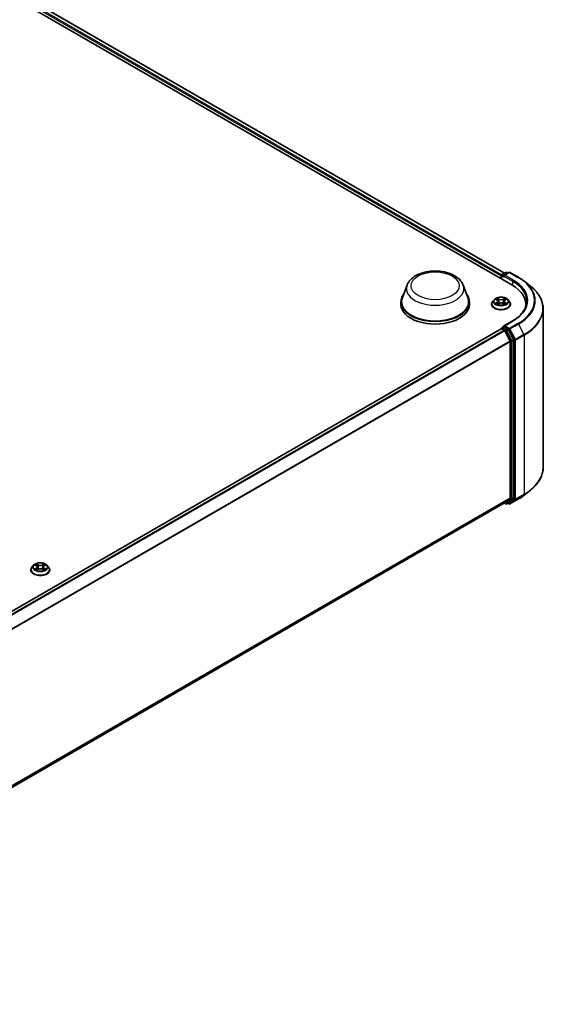
# Model space of a CAD drawing. Units: millimetres. Extents: x 10 to 9313, y 5 to 2113.
# Drawn here: x 126 to 141, y 134 to 163 of the extents above; entities that cross this region are included whole.
import ezdxf

# ---------------------------------------------------------------- set-up
doc = ezdxf.new("R2010")
doc.units = ezdxf.units.MM
doc.header["$LTSCALE"] = 0.666667
doc.layers.add('Visible (ISO)', color=7, linetype='Continuous', lineweight=35)
doc.layers.add('Visible Narrow (ISO)', color=7, linetype='Continuous', lineweight=25)

msp = doc.modelspace()

# ---------------------------------------------------------------- linework, layer by layer
at = {"layer": 'Visible (ISO)'}
for p, q in [((109.08034, 173.23194), (140.05836, 155.34678)), ((109.5431, 173.18124), (139.84013, 155.68924)), ((139.74184, 155.60728), (139.74184, 155.52952)), ((139.75368, 155.62283), (139.75368, 155.52269)), ((139.76796, 155.64758), (139.87966, 155.71206)), ((139.974, 155.7121), (139.82102, 155.62378)), ((139.90823, 155.71206), (139.94109, 155.6931)), ((140.00257, 155.7121), (140.25174, 155.56824)), ((136.99487, 155.33932), (136.85719, 154.97313)), ((138.63676, 155.33932), (138.77444, 154.97313)), ((140.42191, 155.45341), (140.602, 155.31084)), ((136.81582, 154.85299), (136.81582, 154.77523)), ((138.81582, 154.85299), (138.81582, 154.77523)), ((139.46565, 154.78301), (139.46565, 154.78617)), ((139.54653, 154.91983), (139.49929, 154.86712)), ((139.5928, 154.92562), (139.63335, 154.90137)), ((139.64078, 154.78122), (139.68301, 154.80477)), ((139.65832, 154.86807), (139.66613, 154.79536)), ((139.80067, 154.80477), (139.8429, 154.78122)), ((139.82536, 154.86807), (139.81756, 154.79536)), ((139.85033, 154.90137), (139.89088, 154.92562)), ((139.89088, 154.92563), (139.89089, 154.92564)), ((139.93716, 154.91983), (139.9844, 154.86712)), ((140.01803, 154.78301), (140.01803, 154.78617)), ((140.46841, 154.77523), (140.46841, 154.70766)), ((140.97317, 154.65014), (140.97317, 150.00134)), ((139.76796, 154.09234), (139.81599, 154.12007)), ((140.08448, 154.29841), (139.82102, 154.14631)), ((139.94109, 154.05366), (139.82939, 154.11815)), ((139.74776, 154.06513), (114.16476, 139.29478)), ((139.75368, 154.06645), (139.75368, 154.0676)), ((139.76204, 154.06371), (139.83339, 154.02252)), ((139.84891, 154.00516), (140.00653, 153.69576)), ((140.10755, 153.74001), (139.95661, 154.0363)), ((140.01122, 153.67812), (140.01122, 149.10708)), ((140.11223, 149.10172), (140.11223, 153.72237)), ((140.42191, 149.19808), (140.602, 149.34065)), ((139.84768, 148.9666), (114.44252, 134.29893)), ((139.84013, 148.96224), (139.87966, 148.93942)), ((140.00653, 149.09485), (139.84891, 148.96745)), ((139.90823, 148.93942), (139.95537, 148.96663)), ((139.974, 148.93938), (139.94109, 148.95839)), ((139.95661, 148.96748), (140.10755, 149.08949)), ((140.00257, 148.93938), (140.25174, 149.08324)), ((125.99695, 147.00685), (125.99695, 147.01002)), ((126.07783, 147.14367), (126.03059, 147.09096)), ((126.1241, 147.14946), (126.16465, 147.12521)), ((126.17208, 147.00507), (126.21431, 147.02861)), ((126.18962, 147.09191), (126.19743, 147.0192)), ((126.33197, 147.02861), (126.3742, 147.00507)), ((126.35666, 147.09191), (126.34886, 147.0192)), ((126.38163, 147.12521), (126.42218, 147.14946)), ((126.42217, 147.14947), (126.42219, 147.14948)), ((126.46845, 147.14367), (126.5157, 147.09096)), ((126.54933, 147.00685), (126.54933, 147.01002))]:
    msp.add_line(p, q, dxfattribs=at)
for centre, start, end in [((139.78225, 155.62283), 120, 180), ((139.89395, 155.68732), 60, 120), ((139.98828, 155.68735), 60, 120), ((139.78225, 154.0676), 120, 180), ((139.89395, 148.96416), 240, 300), ((139.98828, 148.96413), 240, 300)]:
    msp.add_arc(centre, 0.02857, start, end, dxfattribs=at)
for centre, major_axis, start_param, end_param in [((139.76204, 155.61894), (-0.01429, -0.02474), 4.00835639, 5.49778714), ((139.84959, 155.60728), (-0.04041, 0), 4.71238898, 6.28318531), ((139.82939, 155.59562), (-0.01429, 0.02474), 0.78539816, 2.35619449), ((139.06841, 154.77523), (1.4, 0), 6.17116049, 7.06858347), ((137.81582, 154.85299), (1, 0), 2.73234536, 6.6924326), ((137.81582, 154.85299), (0.98095, 0), 2.92783652, 6.49694144), ((137.81582, 154.77523), (1, 0), 3.14159265, 6.28318531), ((139.06841, 154.61971), (1.42857, 0), 0.15296584, 0.20062952), ((139.84959, 154.12981), (-0.04041, 0), 4.71238898, 6.28318531), ((139.82939, 154.14147), (-0.01429, -0.02474), 5.49778714, 6.12363721), ((139.76204, 154.04038), (-0.01429, 0.02474), 5.49778714, 6.28318531), ((139.83339, 153.99919), (0.01429, -0.02474), 1.48013644, 2.35619449), ((139.94109, 154.03033), (0.01429, -0.02474), 1.48013644, 2.35619449), ((139.99101, 153.68979), (0.01429, -0.02474), 0.78539816, 1.48013644), ((140.09203, 153.73403), (0.01429, -0.02474), 0.78539816, 1.48013644), ((139.83339, 148.99134), (0.01429, -0.02474), 0, 0.09065989), ((139.94109, 148.99138), (0.01429, -0.02474), 0, 0.09065989), ((139.99101, 149.11875), (0.01429, -0.02474), 0.09065989, 0.78539816), ((140.09203, 149.11338), (0.01429, -0.02474), 0.09065989, 0.78539816)]:
    msp.add_ellipse(centre, major_axis=major_axis, ratio=0.57735027, start_param=start_param, end_param=end_param, dxfattribs=at)
for points, knots in [([(136.99487, 155.33932), (137.0151, 155.39314), (137.04653, 155.44222), (137.13189, 155.53717), (137.189, 155.58089), (137.3239, 155.6572), (137.40333, 155.6883), (137.57241, 155.73277), (137.66203, 155.7461), (137.84248, 155.7545), (137.93324, 155.74973), (138.10872, 155.72242), (138.19338, 155.69985), (138.34951, 155.63707), (138.42092, 155.59673), (138.53968, 155.49934), (138.58812, 155.44259), (138.62643, 155.36484), (138.63192, 155.35221), (138.63676, 155.33932)], [5.71154328, 5.71154328, 5.71154328, 5.71154328, 5.97653497, 5.97653497, 6.2933772, 6.2933772, 6.64114579, 6.64114579, 6.98816075, 6.98816075, 7.33188988, 7.33188988, 7.67689319, 7.67689319, 8.02591698, 8.02591698, 8.36218685, 8.36218685, 8.42562366, 8.42562366, 8.42562366, 8.42562366]), ([(140.25174, 155.56824), (140.26406, 155.56112), (140.2762, 155.5539), (140.30009, 155.53922), (140.31184, 155.53177), (140.33495, 155.51666), (140.34631, 155.509), (140.36861, 155.49346), (140.37957, 155.48559), (140.40105, 155.46965), (140.41159, 155.46158), (140.42191, 155.45341)], [1.570796327, 1.570796327, 1.570796327, 1.570796327, 1.60184851, 1.60184851, 1.632900694, 1.632900694, 1.663952877, 1.663952877, 1.695005061, 1.695005061, 1.726057244, 1.726057244, 1.726057244, 1.726057244]), ([(140.97317, 154.65014), (140.97317, 154.69773), (140.96796, 154.74531), (140.94729, 154.83953), (140.93182, 154.88617), (140.891, 154.97769), (140.86565, 155.02256), (140.80561, 155.10983), (140.77092, 155.15224), (140.69282, 155.23398), (140.64941, 155.27331), (140.602, 155.31084)], [3.926990817, 3.926990817, 3.926990817, 3.926990817, 4.053018266, 4.053018266, 4.179045715, 4.179045715, 4.305073165, 4.305073165, 4.431100614, 4.431100614, 4.557128063, 4.557128063, 4.557128063, 4.557128063]), ([(139.93716, 154.91983), (139.92547, 154.93286), (139.91063, 154.9443), (139.87561, 154.964), (139.85521, 154.9721), (139.81143, 154.98393), (139.78806, 154.98767), (139.74069, 154.99054), (139.7167, 154.9897), (139.67028, 154.98352), (139.64787, 154.97818), (139.60666, 154.96332), (139.58789, 154.95378), (139.56239, 154.93552), (139.55384, 154.92799), (139.54653, 154.91983)], [1.26296478, 1.26296478, 1.26296478, 1.26296478, 1.5839777, 1.5839777, 1.9184063, 1.9184063, 2.25148375, 2.25148375, 2.58279719, 2.58279719, 2.9145331, 2.9145331, 3.24851107, 3.24851107, 3.4494242, 3.4494242, 3.4494242, 3.4494242]), ([(139.49929, 154.86712), (139.49503, 154.86237), (139.49113, 154.85746), (139.48408, 154.84734), (139.48094, 154.84213), (139.47549, 154.83145), (139.47318, 154.82598), (139.46945, 154.81484), (139.46803, 154.80917), (139.46613, 154.79773), (139.46565, 154.79195), (139.46565, 154.78617)], [3.449424205, 3.449424205, 3.449424205, 3.449424205, 3.544937527, 3.544937527, 3.64045085, 3.64045085, 3.735964172, 3.735964172, 3.831477495, 3.831477495, 3.926990817, 3.926990817, 3.926990817, 3.926990817]), ([(139.46565, 154.78301), (139.46565, 154.76598), (139.47014, 154.74899), (139.48756, 154.71645), (139.50079, 154.70096), (139.53495, 154.67287), (139.55616, 154.66039), (139.60416, 154.64001), (139.63095, 154.63214), (139.68729, 154.62177), (139.71682, 154.61927), (139.7757, 154.61982), (139.80504, 154.62287), (139.86069, 154.63426), (139.88698, 154.6426), (139.93393, 154.66388), (139.95457, 154.67682), (139.98787, 154.7062), (140.00059, 154.72263), (140.01478, 154.75398), (140.01803, 154.76848), (140.01803, 154.78301)], [3.92699082, 3.92699082, 3.92699082, 3.92699082, 4.2267014, 4.2267014, 4.53911238, 4.53911238, 4.86360542, 4.86360542, 5.18933336, 5.18933336, 5.51408383, 5.51408383, 5.83843868, 5.83843868, 6.16327278, 6.16327278, 6.48907018, 6.48907018, 6.81298523, 6.81298523, 7.06858347, 7.06858347, 7.06858347, 7.06858347]), ([(139.60213, 154.92004), (139.59645, 154.92649), (139.58779, 154.93016), (139.57951, 154.93197), (139.57942, 154.93199), (139.57933, 154.93201)], [0.0019022161, 0.0019022161, 0.0019022161, 0.0019022161, 0.0320559737, 0.0320559737, 0.0323943032, 0.0323943032, 0.0323943032, 0.0323943032]), ([(139.57933, 154.93201), (139.57941, 154.93198), (139.5795, 154.93195), (139.58035, 154.93162), (139.58111, 154.93132), (139.58188, 154.93101)], [-0.03239430317, -0.03239430317, -0.03239430317, -0.03239430317, -0.03205597372, -0.03205597372, -0.02897275834, -0.02897275834, -0.02897275834, -0.02897275834]), ([(139.57975, 154.80524), (139.5797, 154.80522), (139.57964, 154.8052), (139.5795, 154.80514), (139.57941, 154.80511), (139.57933, 154.80508)], [-0.000230599076, -0.000230599076, -0.000230599076, -0.000230599076, 0, 0, 0.000338329447, 0.000338329447, 0.000338329447, 0.000338329447]), ([(139.57933, 154.80508), (139.57942, 154.8051), (139.57951, 154.80512), (139.57967, 154.80515), (139.57974, 154.80517), (139.5798, 154.80518)], [-0.000338329447, -0.000338329447, -0.000338329447, -0.000338329447, 0, 0, 0.000241517914, 0.000241517914, 0.000241517914, 0.000241517914]), ([(139.6112, 154.80161), (139.61293, 154.80018), (139.61479, 154.79875), (139.61879, 154.79588), (139.62093, 154.79445), (139.62547, 154.79162), (139.62787, 154.79023), (139.63293, 154.7875), (139.63558, 154.78616), (139.63996, 154.7841), (139.64161, 154.78336), (139.6433, 154.78263)], [4.534916607, 4.534916607, 4.534916607, 4.534916607, 4.605062038, 4.605062038, 4.675207469, 4.675207469, 4.7453529, 4.7453529, 4.815498331, 4.815498331, 4.856375894, 4.856375894, 4.856375894, 4.856375894]), ([(139.63219, 154.96213), (139.63216, 154.96216), (139.63212, 154.96219), (139.63203, 154.96227), (139.63197, 154.96232), (139.63192, 154.96237)], [-0.000230599076, -0.000230599076, -0.000230599076, -0.000230599076, 0, 0, 0.000338329447, 0.000338329447, 0.000338329447, 0.000338329447]), ([(139.63192, 154.96237), (139.63195, 154.96232), (139.63199, 154.96226), (139.63204, 154.96217), (139.63207, 154.96213), (139.63209, 154.9621)], [-0.000338329447, -0.000338329447, -0.000338329447, -0.000338329447, 0, 0, 0.000241517914, 0.000241517914, 0.000241517914, 0.000241517914]), ([(139.64247, 154.78216), (139.63784, 154.78245), (139.63501, 154.77949), (139.63199, 154.77483), (139.63195, 154.77477), (139.63192, 154.77472)], [0.0024310368, 0.0024310368, 0.0024310368, 0.0024310368, 0.0320559737, 0.0320559737, 0.0323943032, 0.0323943032, 0.0323943032, 0.0323943032]), ([(139.63192, 154.77472), (139.63197, 154.77477), (139.63203, 154.77482), (139.63258, 154.7753), (139.63308, 154.77573), (139.63358, 154.77615)], [-0.03239430317, -0.03239430317, -0.03239430317, -0.03239430317, -0.03205597372, -0.03205597372, -0.02897275834, -0.02897275834, -0.02897275834, -0.02897275834]), ([(139.65832, 154.86807), (139.65804, 154.87066), (139.65745, 154.87323), (139.65566, 154.87823), (139.65447, 154.88067), (139.65155, 154.88537), (139.64982, 154.88763), (139.64589, 154.89194), (139.64368, 154.89399), (139.63882, 154.89786), (139.63618, 154.89968), (139.63335, 154.90137)], [0.847301519, 0.847301519, 0.847301519, 0.847301519, 0.988509822, 0.988509822, 1.129718125, 1.129718125, 1.270926428, 1.270926428, 1.412134731, 1.412134731, 1.553343034, 1.553343034, 1.553343034, 1.553343034]), ([(139.80067, 154.80477), (139.79432, 154.80831), (139.7871, 154.81124), (139.77155, 154.8157), (139.76323, 154.81722), (139.74619, 154.81874), (139.73749, 154.81874), (139.72046, 154.81722), (139.71213, 154.8157), (139.69659, 154.81124), (139.68937, 154.80831), (139.68301, 154.80477)], [1.58824962, 1.58824962, 1.58824962, 1.58824962, 1.89542757, 1.89542757, 2.20260552, 2.20260552, 2.50978346, 2.50978346, 2.81696141, 2.81696141, 3.12413936, 3.12413936, 3.12413936, 3.12413936]), ([(139.85033, 154.90137), (139.8475, 154.89968), (139.84486, 154.89786), (139.84001, 154.89399), (139.8378, 154.89194), (139.83386, 154.88763), (139.83213, 154.88537), (139.82921, 154.88067), (139.82802, 154.87823), (139.82624, 154.87323), (139.82564, 154.87066), (139.82536, 154.86807)], [3.159045946, 3.159045946, 3.159045946, 3.159045946, 3.300254249, 3.300254249, 3.441462552, 3.441462552, 3.582670855, 3.582670855, 3.723879158, 3.723879158, 3.865087461, 3.865087461, 3.865087461, 3.865087461]), ([(139.84004, 154.94216), (139.84538, 154.94954), (139.84843, 154.95715), (139.8517, 154.96226), (139.85173, 154.96232), (139.85177, 154.96237)], [0, 0, 0, 0, 0.0320559737, 0.0320559737, 0.0323943032, 0.0323943032, 0.0323943032, 0.0323943032]), ([(139.84038, 154.78263), (139.84207, 154.78336), (139.84372, 154.7841), (139.8481, 154.78616), (139.85076, 154.7875), (139.85581, 154.79023), (139.85821, 154.79162), (139.86276, 154.79445), (139.86489, 154.79588), (139.8689, 154.79875), (139.87076, 154.80018), (139.87248, 154.80161)], [6.139198394, 6.139198394, 6.139198394, 6.139198394, 6.180075957, 6.180075957, 6.250221388, 6.250221388, 6.320366819, 6.320366819, 6.390512249, 6.390512249, 6.46065768, 6.46065768, 6.46065768, 6.46065768]), ([(139.85177, 154.96237), (139.85171, 154.96232), (139.85166, 154.96227), (139.8511, 154.96178), (139.8506, 154.96133), (139.8501, 154.96086)], [-0.03239430317, -0.03239430317, -0.03239430317, -0.03239430317, -0.03205597372, -0.03205597372, -0.02897275834, -0.02897275834, -0.02897275834, -0.02897275834]), ([(139.85149, 154.77496), (139.85153, 154.77493), (139.85156, 154.7749), (139.85166, 154.77482), (139.85171, 154.77477), (139.85177, 154.77472)], [-0.000230599076, -0.000230599076, -0.000230599076, -0.000230599076, 0, 0, 0.000338329447, 0.000338329447, 0.000338329447, 0.000338329447]), ([(139.85177, 154.77472), (139.85173, 154.77477), (139.8517, 154.77483), (139.85164, 154.77492), (139.85161, 154.77495), (139.85159, 154.77499)], [-0.000338329447, -0.000338329447, -0.000338329447, -0.000338329447, 0, 0, 0.000241517914, 0.000241517914, 0.000241517914, 0.000241517914]), ([(139.88052, 154.8054), (139.88614, 154.80646), (139.89537, 154.80697), (139.90417, 154.80512), (139.90426, 154.8051), (139.90435, 154.80508)], [0, 0, 0, 0, 0.0320559737, 0.0320559737, 0.0323943032, 0.0323943032, 0.0323943032, 0.0323943032]), ([(139.90435, 154.80508), (139.90427, 154.80511), (139.90419, 154.80514), (139.90334, 154.80546), (139.90257, 154.80574), (139.9018, 154.806)], [-0.03239430317, -0.03239430317, -0.03239430317, -0.03239430317, -0.03205597372, -0.03205597372, -0.02897275834, -0.02897275834, -0.02897275834, -0.02897275834]), ([(139.90435, 154.93201), (139.90426, 154.93199), (139.90417, 154.93197), (139.90401, 154.93194), (139.90395, 154.93192), (139.90388, 154.93191)], [-0.000338329447, -0.000338329447, -0.000338329447, -0.000338329447, 0, 0, 0.000241517914, 0.000241517914, 0.000241517914, 0.000241517914]), ([(139.90393, 154.93185), (139.90399, 154.93187), (139.90404, 154.93189), (139.90419, 154.93195), (139.90427, 154.93198), (139.90435, 154.93201)], [-0.000230599076, -0.000230599076, -0.000230599076, -0.000230599076, 0, 0, 0.000338329447, 0.000338329447, 0.000338329447, 0.000338329447]), ([(140.01803, 154.78617), (140.01803, 154.79195), (140.01755, 154.79773), (140.01565, 154.80917), (140.01423, 154.81484), (140.0105, 154.82598), (140.00819, 154.83145), (140.00274, 154.84213), (139.9996, 154.84734), (139.99256, 154.85746), (139.98865, 154.86237), (139.9844, 154.86712)], [0.785398163, 0.785398163, 0.785398163, 0.785398163, 0.880911486, 0.880911486, 0.976424808, 0.976424808, 1.071938131, 1.071938131, 1.167451453, 1.167451453, 1.262964775, 1.262964775, 1.262964775, 1.262964775]), ([(140.49698, 154.86854), (140.49698, 154.82709), (140.49134, 154.78562), (140.46877, 154.70337), (140.45184, 154.66258), (140.40682, 154.58259), (140.37873, 154.54339), (140.31188, 154.46764), (140.27313, 154.4311), (140.18584, 154.36174), (140.1373, 154.32891), (140.08448, 154.29841)], [2.35619449, 2.35619449, 2.35619449, 2.35619449, 2.513274123, 2.513274123, 2.670353756, 2.670353756, 2.827433388, 2.827433388, 2.984513021, 2.984513021, 3.141592654, 3.141592654, 3.141592654, 3.141592654]), ([(139.81599, 154.12007), (139.81721, 154.12078), (139.81927, 154.12116), (139.82409, 154.12059), (139.82683, 154.11962), (139.82939, 154.11815)], [0.038953354, 0.038953354, 0.038953354, 0.038953354, 0.0503345484, 0.0503345484, 0.0617157428, 0.0617157428, 0.0617157428, 0.0617157428]), ([(140.97317, 150.00134), (140.97317, 149.95376), (140.96796, 149.90617), (140.94729, 149.81195), (140.93182, 149.76531), (140.891, 149.6738), (140.86565, 149.62893), (140.80561, 149.54165), (140.77092, 149.49925), (140.69282, 149.41751), (140.64941, 149.37817), (140.602, 149.34065)], [2.35619449, 2.35619449, 2.35619449, 2.35619449, 2.482221939, 2.482221939, 2.608249389, 2.608249389, 2.734276838, 2.734276838, 2.860304287, 2.860304287, 2.986331736, 2.986331736, 2.986331736, 2.986331736]), ([(140.25174, 149.08324), (140.26406, 149.09036), (140.2762, 149.09759), (140.30009, 149.11226), (140.31184, 149.11971), (140.33495, 149.13482), (140.34631, 149.14248), (140.36861, 149.15802), (140.37957, 149.16589), (140.40105, 149.18183), (140.41159, 149.18991), (140.42191, 149.19808)], [3.141592654, 3.141592654, 3.141592654, 3.141592654, 3.172644837, 3.172644837, 3.203697021, 3.203697021, 3.234749204, 3.234749204, 3.265801387, 3.265801387, 3.296853571, 3.296853571, 3.296853571, 3.296853571]), ([(126.46845, 147.14367), (126.45677, 147.15671), (126.44193, 147.16814), (126.40691, 147.18784), (126.38651, 147.19594), (126.34272, 147.20777), (126.31936, 147.21151), (126.27199, 147.21439), (126.248, 147.21354), (126.20158, 147.20736), (126.17917, 147.20203), (126.13796, 147.18717), (126.11919, 147.17762), (126.09369, 147.15936), (126.08514, 147.15183), (126.07783, 147.14367)], [1.26296478, 1.26296478, 1.26296478, 1.26296478, 1.5839777, 1.5839777, 1.9184063, 1.9184063, 2.25148375, 2.25148375, 2.58279719, 2.58279719, 2.9145331, 2.9145331, 3.24851107, 3.24851107, 3.4494242, 3.4494242, 3.4494242, 3.4494242]), ([(126.03059, 147.09096), (126.02633, 147.08622), (126.02243, 147.08131), (126.01538, 147.07119), (126.01224, 147.06597), (126.00679, 147.05529), (126.00448, 147.04982), (126.00075, 147.03868), (125.99933, 147.03301), (125.99743, 147.02157), (125.99695, 147.01579), (125.99695, 147.01002)], [3.449424205, 3.449424205, 3.449424205, 3.449424205, 3.544937527, 3.544937527, 3.64045085, 3.64045085, 3.735964172, 3.735964172, 3.831477495, 3.831477495, 3.926990817, 3.926990817, 3.926990817, 3.926990817]), ([(125.99695, 147.00685), (125.99695, 146.98982), (126.00144, 146.97283), (126.01885, 146.94029), (126.03209, 146.92481), (126.06625, 146.89672), (126.08746, 146.88423), (126.13545, 146.86385), (126.16225, 146.85598), (126.21859, 146.84561), (126.24812, 146.84311), (126.307, 146.84366), (126.33634, 146.84672), (126.39199, 146.8581), (126.41828, 146.86644), (126.46523, 146.88772), (126.48587, 146.90067), (126.51917, 146.93004), (126.53189, 146.94648), (126.54608, 146.97782), (126.54933, 146.99233), (126.54933, 147.00685)], [3.92699082, 3.92699082, 3.92699082, 3.92699082, 4.2267014, 4.2267014, 4.53911238, 4.53911238, 4.86360542, 4.86360542, 5.18933336, 5.18933336, 5.51408383, 5.51408383, 5.83843868, 5.83843868, 6.16327278, 6.16327278, 6.48907018, 6.48907018, 6.81298523, 6.81298523, 7.06858347, 7.06858347, 7.06858347, 7.06858347]), ([(126.13343, 147.14388), (126.12775, 147.15033), (126.11909, 147.154), (126.11081, 147.15581), (126.11072, 147.15583), (126.11063, 147.15585)], [0.0019022161, 0.0019022161, 0.0019022161, 0.0019022161, 0.0320559737, 0.0320559737, 0.0323943032, 0.0323943032, 0.0323943032, 0.0323943032]), ([(126.11063, 147.15585), (126.11071, 147.15582), (126.1108, 147.15579), (126.11165, 147.15547), (126.11241, 147.15516), (126.11318, 147.15485)], [-0.03239430317, -0.03239430317, -0.03239430317, -0.03239430317, -0.03205597372, -0.03205597372, -0.02897275834, -0.02897275834, -0.02897275834, -0.02897275834]), ([(126.11105, 147.02908), (126.111, 147.02906), (126.11094, 147.02904), (126.1108, 147.02899), (126.11071, 147.02895), (126.11063, 147.02892)], [-0.000230599076, -0.000230599076, -0.000230599076, -0.000230599076, 0, 0, 0.000338329447, 0.000338329447, 0.000338329447, 0.000338329447]), ([(126.11063, 147.02892), (126.11072, 147.02894), (126.11081, 147.02896), (126.11097, 147.02899), (126.11104, 147.02901), (126.1111, 147.02902)], [-0.000338329447, -0.000338329447, -0.000338329447, -0.000338329447, 0, 0, 0.000241517914, 0.000241517914, 0.000241517914, 0.000241517914]), ([(126.1425, 147.02545), (126.14423, 147.02403), (126.14609, 147.02259), (126.15009, 147.01972), (126.15223, 147.01829), (126.15677, 147.01547), (126.15917, 147.01407), (126.16423, 147.01134), (126.16688, 147.01), (126.17126, 147.00795), (126.17291, 147.0072), (126.1746, 147.00647)], [4.534916607, 4.534916607, 4.534916607, 4.534916607, 4.605062038, 4.605062038, 4.675207469, 4.675207469, 4.7453529, 4.7453529, 4.815498331, 4.815498331, 4.856375894, 4.856375894, 4.856375894, 4.856375894]), ([(126.16349, 147.18597), (126.16346, 147.186), (126.16342, 147.18603), (126.16333, 147.18612), (126.16327, 147.18616), (126.16322, 147.18621)], [-0.000230599076, -0.000230599076, -0.000230599076, -0.000230599076, 0, 0, 0.000338329447, 0.000338329447, 0.000338329447, 0.000338329447]), ([(126.16322, 147.18621), (126.16325, 147.18616), (126.16329, 147.18611), (126.16334, 147.18601), (126.16337, 147.18598), (126.16339, 147.18594)], [-0.000338329447, -0.000338329447, -0.000338329447, -0.000338329447, 0, 0, 0.000241517914, 0.000241517914, 0.000241517914, 0.000241517914]), ([(126.17377, 147.00601), (126.16914, 147.00629), (126.16631, 147.00333), (126.16329, 146.99867), (126.16325, 146.99861), (126.16322, 146.99856)], [0.0024310368, 0.0024310368, 0.0024310368, 0.0024310368, 0.0320559737, 0.0320559737, 0.0323943032, 0.0323943032, 0.0323943032, 0.0323943032]), ([(126.16322, 146.99856), (126.16327, 146.99861), (126.16333, 146.99866), (126.16388, 146.99915), (126.16438, 146.99957), (126.16488, 146.99999)], [-0.03239430317, -0.03239430317, -0.03239430317, -0.03239430317, -0.03205597372, -0.03205597372, -0.02897275834, -0.02897275834, -0.02897275834, -0.02897275834]), ([(126.18962, 147.09191), (126.18934, 147.0945), (126.18875, 147.09707), (126.18696, 147.10208), (126.18577, 147.10452), (126.18285, 147.10922), (126.18112, 147.11148), (126.17719, 147.11579), (126.17497, 147.11784), (126.17012, 147.1217), (126.16748, 147.12352), (126.16465, 147.12521)], [0.847301519, 0.847301519, 0.847301519, 0.847301519, 0.988509822, 0.988509822, 1.129718125, 1.129718125, 1.270926428, 1.270926428, 1.412134731, 1.412134731, 1.553343034, 1.553343034, 1.553343034, 1.553343034]), ([(126.33197, 147.02861), (126.32562, 147.03215), (126.3184, 147.03509), (126.30285, 147.03954), (126.29453, 147.04106), (126.27749, 147.04259), (126.26879, 147.04259), (126.25176, 147.04106), (126.24343, 147.03954), (126.22789, 147.03509), (126.22067, 147.03215), (126.21431, 147.02861)], [1.58824962, 1.58824962, 1.58824962, 1.58824962, 1.89542757, 1.89542757, 2.20260552, 2.20260552, 2.50978346, 2.50978346, 2.81696141, 2.81696141, 3.12413936, 3.12413936, 3.12413936, 3.12413936]), ([(126.38163, 147.12521), (126.3788, 147.12352), (126.37616, 147.1217), (126.37131, 147.11784), (126.3691, 147.11579), (126.36516, 147.11148), (126.36343, 147.10922), (126.36051, 147.10452), (126.35932, 147.10208), (126.35754, 147.09707), (126.35694, 147.0945), (126.35666, 147.09191)], [3.159045946, 3.159045946, 3.159045946, 3.159045946, 3.300254249, 3.300254249, 3.441462552, 3.441462552, 3.582670855, 3.582670855, 3.723879158, 3.723879158, 3.865087461, 3.865087461, 3.865087461, 3.865087461]), ([(126.37134, 147.166), (126.37668, 147.17338), (126.37973, 147.18099), (126.383, 147.18611), (126.38303, 147.18616), (126.38306, 147.18621)], [0, 0, 0, 0, 0.0320559737, 0.0320559737, 0.0323943032, 0.0323943032, 0.0323943032, 0.0323943032]), ([(126.37168, 147.00647), (126.37337, 147.0072), (126.37502, 147.00795), (126.3794, 147.01), (126.38206, 147.01134), (126.38711, 147.01407), (126.38951, 147.01547), (126.39406, 147.01829), (126.39619, 147.01972), (126.40019, 147.02259), (126.40206, 147.02403), (126.40378, 147.02545)], [6.139198394, 6.139198394, 6.139198394, 6.139198394, 6.180075957, 6.180075957, 6.250221388, 6.250221388, 6.320366819, 6.320366819, 6.390512249, 6.390512249, 6.46065768, 6.46065768, 6.46065768, 6.46065768]), ([(126.38306, 147.18621), (126.38301, 147.18616), (126.38296, 147.18612), (126.3824, 147.18562), (126.3819, 147.18517), (126.3814, 147.1847)], [-0.03239430317, -0.03239430317, -0.03239430317, -0.03239430317, -0.03205597372, -0.03205597372, -0.02897275834, -0.02897275834, -0.02897275834, -0.02897275834]), ([(126.38279, 146.9988), (126.38283, 146.99877), (126.38286, 146.99874), (126.38296, 146.99866), (126.38301, 146.99861), (126.38306, 146.99856)], [-0.000230599076, -0.000230599076, -0.000230599076, -0.000230599076, 0, 0, 0.000338329447, 0.000338329447, 0.000338329447, 0.000338329447]), ([(126.38306, 146.99856), (126.38303, 146.99861), (126.383, 146.99867), (126.38294, 146.99876), (126.38291, 146.99879), (126.38289, 146.99883)], [-0.000338329447, -0.000338329447, -0.000338329447, -0.000338329447, 0, 0, 0.000241517914, 0.000241517914, 0.000241517914, 0.000241517914]), ([(126.41182, 147.02924), (126.41743, 147.0303), (126.42667, 147.03082), (126.43547, 147.02896), (126.43556, 147.02894), (126.43565, 147.02892)], [0, 0, 0, 0, 0.0320559737, 0.0320559737, 0.0323943032, 0.0323943032, 0.0323943032, 0.0323943032]), ([(126.43565, 147.02892), (126.43557, 147.02895), (126.43548, 147.02899), (126.43464, 147.0293), (126.43387, 147.02958), (126.4331, 147.02984)], [-0.03239430317, -0.03239430317, -0.03239430317, -0.03239430317, -0.03205597372, -0.03205597372, -0.02897275834, -0.02897275834, -0.02897275834, -0.02897275834]), ([(126.43565, 147.15585), (126.43556, 147.15583), (126.43547, 147.15581), (126.43531, 147.15578), (126.43525, 147.15576), (126.43518, 147.15575)], [-0.000338329447, -0.000338329447, -0.000338329447, -0.000338329447, 0, 0, 0.000241517914, 0.000241517914, 0.000241517914, 0.000241517914]), ([(126.43523, 147.15569), (126.43529, 147.15571), (126.43534, 147.15573), (126.43548, 147.15579), (126.43557, 147.15582), (126.43565, 147.15585)], [-0.000230599076, -0.000230599076, -0.000230599076, -0.000230599076, 0, 0, 0.000338329447, 0.000338329447, 0.000338329447, 0.000338329447]), ([(126.54933, 147.01002), (126.54933, 147.01579), (126.54885, 147.02157), (126.54695, 147.03301), (126.54553, 147.03868), (126.5418, 147.04982), (126.53949, 147.05529), (126.53404, 147.06597), (126.5309, 147.07119), (126.52386, 147.08131), (126.51995, 147.08622), (126.5157, 147.09096)], [0.785398163, 0.785398163, 0.785398163, 0.785398163, 0.880911486, 0.880911486, 0.976424808, 0.976424808, 1.071938131, 1.071938131, 1.167451453, 1.167451453, 1.262964775, 1.262964775, 1.262964775, 1.262964775])]:
    msp.add_open_spline(points, degree=3, knots=knots, dxfattribs=at)
for points in [[(139.58188, 154.93101), (139.58559, 154.92949), (139.58931, 154.92771), (139.59281, 154.92563)], [(139.63358, 154.77615), (139.63594, 154.77812), (139.63832, 154.77985), (139.64077, 154.78123)], [(139.8501, 154.96086), (139.84539, 154.95646), (139.8406, 154.95102), (139.83523, 154.94579)], [(139.9018, 154.806), (139.89459, 154.80849), (139.88728, 154.81004), (139.88179, 154.81108)], [(126.11318, 147.15485), (126.11689, 147.15334), (126.12061, 147.15155), (126.12411, 147.14947)], [(126.16488, 146.99999), (126.16724, 147.00196), (126.16962, 147.0037), (126.17207, 147.00508)], [(126.3814, 147.1847), (126.37669, 147.1803), (126.3719, 147.17487), (126.36653, 147.16964)], [(126.4331, 147.02984), (126.42588, 147.03234), (126.41858, 147.03388), (126.41309, 147.03492)]]:
    msp.add_open_spline(points, degree=3, dxfattribs=at)
at = {"layer": 'Visible Narrow (ISO)'}
for p, q in [((109.45747, 173.13863), (139.76157, 155.64255)), ((109.52882, 173.17982), (139.83176, 155.68441)), ((109.43727, 173.10364), (139.74184, 155.60728)), ((139.76204, 155.61117), (139.82939, 155.57229)), ((139.76204, 155.51785), (139.76204, 155.61117)), ((139.78225, 155.64616), (139.89395, 155.71065)), ((139.82102, 155.62378), (139.78225, 155.64616)), ((139.80919, 155.60728), (140.07856, 155.45176)), ((139.84959, 155.63061), (139.98828, 155.71068)), ((140.09876, 155.48675), (139.84959, 155.63061)), ((139.89395, 155.71065), (139.93272, 155.68826)), ((139.98828, 155.71068), (140.23746, 155.56682)), ((140.07856, 155.45176), (140.07856, 155.33487)), ((139.57933, 154.93201), (139.63091, 154.90117)), ((139.63091, 154.83592), (139.57933, 154.80508)), ((139.6019, 154.81108), (139.63432, 154.83047)), ((139.61909, 154.7957), (139.61569, 154.80119)), ((139.68533, 154.93259), (139.63192, 154.96237)), ((139.63192, 154.77472), (139.68533, 154.8045)), ((139.63432, 154.83047), (139.63767, 154.78518)), ((139.63796, 154.78124), (139.63796, 154.78123)), ((139.63808, 154.77957), (139.63808, 154.77957)), ((139.64846, 154.94579), (139.68204, 154.92707)), ((139.67723, 154.85963), (139.66017, 154.92117)), ((139.68204, 154.92707), (139.67723, 154.85963)), ((139.85177, 154.96237), (139.79835, 154.93259)), ((139.79835, 154.8045), (139.85177, 154.77472)), ((139.80165, 154.92707), (139.83523, 154.94579)), ((139.80165, 154.92707), (139.80645, 154.85963)), ((139.82351, 154.92117), (139.80645, 154.85963)), ((139.8456, 154.77957), (139.8456, 154.77957)), ((139.84572, 154.78124), (139.84572, 154.78123)), ((139.84936, 154.83047), (139.84601, 154.78518)), ((139.84936, 154.83047), (139.88179, 154.81108)), ((139.85277, 154.90117), (139.90435, 154.93201)), ((139.90435, 154.80508), (139.85277, 154.83592)), ((139.86799, 154.80119), (139.86459, 154.7957)), ((139.78225, 154.09093), (139.82939, 154.11815)), ((139.84959, 154.15314), (140.09876, 154.297)), ((139.98828, 154.07306), (139.84959, 154.15314)), ((140.23746, 154.21692), (139.98828, 154.07306)), ((140.0038, 154.05571), (140.25298, 154.19957)), ((140.25298, 154.19957), (140.41059, 153.89016)), ((139.76204, 154.06371), (114.17315, 139.28996)), ((139.83339, 154.02252), (114.2445, 139.24876)), ((139.84891, 154.00516), (114.26729, 139.2356)), ((139.89395, 154.02644), (139.78225, 154.09093)), ((139.84845, 154.00605), (139.87374, 153.99145)), ((139.87374, 153.99145), (140.02468, 153.69515)), ((139.94109, 154.05366), (139.89395, 154.02644)), ((139.90947, 154.00909), (139.95661, 154.0363)), ((140.06041, 153.71279), (139.90947, 154.00909)), ((139.94109, 154.05366), (139.96808, 154.03807)), ((139.96808, 154.03807), (140.1257, 153.72867)), ((140.16142, 153.74631), (140.0038, 154.05571)), ((140.41059, 153.89016), (140.16142, 153.74631)), ((140.16611, 153.72867), (140.41528, 153.87253)), ((140.41528, 153.87253), (140.41528, 149.22372)), ((140.00653, 153.69576), (114.43436, 138.93166)), ((140.01122, 153.67812), (114.44171, 138.91556)), ((140.02468, 153.69515), (140.02468, 149.0745)), ((140.10755, 153.74001), (140.06041, 153.71279)), ((140.06509, 153.69515), (140.11223, 153.72237)), ((140.06509, 149.0745), (140.06509, 153.69515)), ((140.1257, 153.72867), (140.1257, 149.07987)), ((140.16611, 149.07987), (140.16611, 153.72867)), ((140.41528, 149.22372), (140.16611, 149.07987)), ((140.01122, 149.10708), (114.44252, 134.34499)), ((140.00653, 149.09485), (114.44252, 134.33546)), ((139.84891, 148.96745), (114.44252, 134.29906)), ((139.87374, 148.9525), (139.84845, 148.9671)), ((140.02468, 149.0745), (139.87374, 148.9525)), ((139.90947, 148.94027), (140.06041, 149.06227)), ((139.95661, 148.96748), (139.90947, 148.94027)), ((139.96808, 148.95246), (139.94945, 148.96322)), ((140.1257, 149.07987), (139.96808, 148.95246)), ((140.25298, 149.08409), (140.0038, 148.94023)), ((140.0038, 148.94023), (140.16142, 149.06763)), ((140.06041, 149.06227), (140.10755, 149.08949)), ((140.11223, 149.10172), (140.06509, 149.0745)), ((140.16142, 149.06763), (140.41059, 149.21149)), ((140.25298, 149.08409), (140.41059, 149.21149)), ((126.11063, 147.15585), (126.16221, 147.12501)), ((126.16221, 147.05976), (126.11063, 147.02892)), ((126.1332, 147.03492), (126.16562, 147.05431)), ((126.15039, 147.01955), (126.14699, 147.02503)), ((126.21663, 147.15643), (126.16322, 147.18621)), ((126.16322, 146.99856), (126.21663, 147.02834)), ((126.16562, 147.05431), (126.16897, 147.00902)), ((126.16926, 147.00509), (126.16926, 147.00507)), ((126.16938, 147.00341), (126.16938, 147.00341)), ((126.17976, 147.16964), (126.21333, 147.15091)), ((126.20853, 147.08347), (126.19147, 147.14501)), ((126.21333, 147.15091), (126.20853, 147.08347)), ((126.38306, 147.18621), (126.32965, 147.15643)), ((126.32965, 147.02834), (126.38306, 146.99856)), ((126.33295, 147.15091), (126.36653, 147.16964)), ((126.33295, 147.15091), (126.33775, 147.08347)), ((126.35481, 147.14501), (126.33775, 147.08347)), ((126.3769, 147.00341), (126.3769, 147.00341)), ((126.37702, 147.00509), (126.37702, 147.00507)), ((126.38066, 147.05431), (126.37731, 147.00902)), ((126.38066, 147.05431), (126.41309, 147.03492)), ((126.38407, 147.12501), (126.43565, 147.15585)), ((126.43565, 147.02892), (126.38407, 147.05976)), ((126.39929, 147.02503), (126.39589, 147.01955))]:
    msp.add_line(p, q, dxfattribs=at)
for centre, major_axis in [((137.81582, 155.31956), (0.70323, 0)), ((139.74184, 154.86854), (0.20395, 0)), ((126.27314, 147.09239), (0.20395, 0))]:
    msp.add_ellipse(centre, major_axis=major_axis, ratio=0.57735027, dxfattribs=at)
for centre, major_axis, ratio, start_param, end_param in [((139.78225, 155.62283), (-0.02857, 0), 0.57735027, 0, 0.78539816), ((139.78225, 155.62283), (0.01429, 0.02474), 0.57735027, 0.78539816, 2.35619449), ((139.78225, 155.62283), (-0.01429, 0.02474), 0.57735027, 5.49778714, 6.28318531), ((139.89395, 155.68732), (-0.01429, 0.02474), 0.57735027, 5.49778714, 6.28318531), ((139.89395, 155.68732), (0.01429, 0.02474), 0.57735027, 0, 0.78539816), ((139.98828, 155.68735), (-0.01429, 0.02474), 0.57735027, 5.49778714, 6.28318531), ((139.98828, 155.68735), (0.01429, 0.02474), 0.57735027, 0, 0.78539816), ((140.23746, 155.5435), (0.01429, 0.02474), 0.57735027, 0, 0.78539816), ((139.06841, 154.89187), (1.65328, 0), 0.57735027, 5.49778714, 7.06858347), ((137.81582, 155.23644), (0.84007, 0), 0.57735027, 2.92783652, 6.49694144), ((140.09876, 155.46342), (0.01429, 0.02474), 0.57735027, 0.78539816, 2.35619449), ((139.06841, 154.86854), (1.42857, 0), 0.57735027, 0, 0.78539816), ((139.06841, 154.89187), (1.45714, 0), 0.57735027, 5.49778714, 7.06858347), ((139.06841, 154.88348), (1.67523, 0), 0.57735027, 5.49778714, 6.91332255), ((139.06841, 154.66508), (1.89814, 0), 0.57735027, 5.49778714, 6.91332255), ((139.74184, 154.79465), (-0.27311, 0), 0.57735027, 5.8056187, 9.90234457), ((139.74184, 154.78617), (-0.27619, 0), 0.57735027, 0, 3.14159265), ((139.74184, 154.78301), (0.27619, 0), 0.57735027, 3.14159265, 6.28318531), ((139.74184, 154.86147), (-0.21992, 0), 0.57735027, 5.8056187, 9.90234457), ((139.74184, 154.86854), (-0.1962, 0), 0.57735027, 5.30710262, 5.68847167), ((139.74184, 154.86854), (0.1962, 0), 0.57735027, 3.7363063, 4.11767534), ((139.60531, 154.80952), (-0.00092, -0.00467), 0.77975364, 4.52690487, 5.92208704), ((139.59074, 154.77405), (-0.01502, -0.03586), 0.71221962, 2.67200967, 3.28726555), ((139.61911, 154.79962), (-0.00405, -0.00251), 0.72973605, 5.16344533, 5.77548257), ((139.74184, 154.84695), (0.15354, 0), 0.57735027, 2.17629431, 2.42062218), ((139.63091, 154.89728), (0.00244, 0.00409), 0.58733849, 0, 0.79427846), ((139.57239, 154.86854), (0.08135, 0), 0.57735027, 5.51524044, 7.05113018), ((139.63091, 154.83203), (0.00244, -0.00409), 0.58733849, 0.86378433, 2.3473142), ((139.57239, 154.865), (0.08609, 0), 0.57735027, 5.51524044, 6.34508866), ((139.64516, 154.94416), (-0.00389, -0.00275), 0.18497367, 1.04331702, 2.43849919), ((139.63261, 154.92435), (0.02016, -0.04029), 0.54762693, 1.22702055, 1.84227642), ((139.65688, 154.91954), (-0.00459, -0.00127), 0.22291783, 3.85158054, 5.20700366), ((139.67393, 154.858), (-0.00459, -0.00127), 0.22288452, 3.85157383, 5.20261978), ((139.68533, 154.9287), (-0.00232, -0.00416), 0.56718618, 3.91841516, 5.40194502), ((139.74184, 154.96283), (0.08609, 0), 0.57735027, 3.94444411, 5.48033385), ((139.68533, 154.80061), (-0.00232, 0.00416), 0.56718618, 5.5063628, 6.28318531), ((139.74184, 154.96638), (-0.08135, 0), 0.57735027, 0.80285146, 2.3387412), ((139.74184, 154.77071), (0.08135, 0), 0.57735027, 0.80285146, 2.3387412), ((139.79835, 154.9287), (0.00232, -0.00416), 0.56718618, 0.88124028, 2.36477015), ((139.79835, 154.80061), (0.00232, 0.00416), 0.56718618, 0, 0.7768225), ((139.80975, 154.858), (-0.00459, 0.00127), 0.22288452, 4.22215818, 5.57320413), ((139.91129, 154.86854), (-0.08135, 0), 0.57735027, 5.51524044, 7.05113018), ((139.85108, 154.92435), (-0.02016, -0.04029), 0.54762693, 4.44090888, 5.05616476), ((139.8268, 154.91954), (-0.00459, 0.00127), 0.22291783, 4.2177743, 5.57319742), ((139.91129, 154.865), (-0.08609, 0), 0.57735027, 6.22128195, 7.05113018), ((139.74184, 154.84695), (0.15354, 0), 0.57735027, 0.72097047, 0.96529834), ((139.83852, 154.94416), (-0.00389, 0.00275), 0.18497367, 0.70309346, 2.09827563), ((139.85277, 154.83203), (-0.00244, -0.00409), 0.58733849, 3.93587111, 5.41940097), ((139.85277, 154.89728), (-0.00244, 0.00409), 0.58733849, 5.48890685, 6.28318531), ((139.74184, 154.86854), (-0.1962, 0), 0.57735027, 3.7363063, 4.11767534), ((139.74184, 154.86854), (0.1962, 0), 0.57735027, 5.30710262, 5.68847167), ((139.89294, 154.77405), (0.01502, -0.03586), 0.71221962, 2.99591976, 3.61117564), ((139.86458, 154.79962), (-0.00405, 0.00251), 0.72973605, 3.64929539, 4.26133263), ((139.87837, 154.80952), (0.00092, -0.00467), 0.77975364, 0.36109827, 1.75628044), ((139.06841, 154.65014), (1.90476, 0), 0.57735027, 5.49778714, 6.28318531), ((140.09876, 154.27367), (-0.01429, 0.02474), 0.57735027, 5.49778714, 6.28318531), ((140.23746, 154.19359), (0.01429, -0.02474), 0.57735027, 1.48013644, 2.35619449), ((139.78225, 154.0676), (-0.02857, 0), 0.57735027, 0, 0.07012361), ((139.78225, 154.0676), (0.01429, 0.02474), 0.57735027, 0.78539816, 2.06167901), ((139.78225, 154.0676), (-0.01429, 0.02474), 0.57735027, 5.49778714, 6.28318531), ((139.89395, 154.00311), (0.01429, 0.02474), 0.57735027, 0.78539816, 2.35619449), ((139.89395, 154.00311), (-0.02546, -0.01297), 0.07392213, 0.61742098, 2.18821731), ((139.89395, 154.00311), (-0.01429, 0.02474), 0.57735027, 4.62172909, 5.49778714), ((139.98828, 154.04974), (0.01429, 0.02474), 0.57735027, 0.78539816, 2.35619449), ((139.98828, 154.04974), (-0.02546, -0.01297), 0.07392213, 0.61742098, 2.18821731), ((139.98828, 154.04974), (-0.01429, 0.02474), 0.57735027, 4.62172909, 5.49778714), ((140.39507, 153.88419), (-0.01429, 0.02474), 0.57735027, 3.92699082, 4.62172909), ((140.04489, 153.70681), (0.02546, 0.01297), 0.07392213, 3.75901364, 5.32980996), ((140.04489, 153.70681), (-0.02857, 0), 0.57735027, 0.78539816, 2.35619449), ((140.04489, 153.70681), (-0.01429, 0.02474), 0.57735027, 3.92699082, 4.62172909), ((140.1459, 153.74033), (0.02546, 0.01297), 0.07392213, 3.75901364, 5.32980996), ((140.1459, 153.74033), (-0.02857, 0), 0.57735027, 0.78539816, 2.35619449), ((140.1459, 153.74033), (-0.01429, 0.02474), 0.57735027, 3.92699082, 4.62172909), ((139.06841, 150.00134), (1.90476, 0), 0.57735027, 5.49778714, 6.28318531), ((139.06841, 149.98641), (1.89814, 0), 0.57735027, 5.49778714, 5.65304806), ((140.39507, 149.23539), (0.01429, -0.02474), 0.57735027, 0.09065989, 0.78539816), ((139.89395, 148.96416), (-0.01429, -0.02474), 0.57735027, 5.49778714, 6.28318531), ((139.89395, 148.96416), (0.01796, -0.02222), 0.8131434, 4.58504495, 6.15584128), ((139.89395, 148.96416), (0.01429, -0.02474), 0.57735027, 0, 0.09065989), ((139.98828, 148.96413), (0.01796, -0.02222), 0.8131434, 4.58504495, 6.15584128), ((139.98828, 148.96413), (-0.01429, -0.02474), 0.57735027, 5.49778714, 6.28318531), ((139.98828, 148.96413), (0.01429, -0.02474), 0.57735027, 0, 0.09065989), ((140.04489, 149.08617), (0.02857, 0), 0.57735027, 3.92699082, 5.49778714), ((140.04489, 149.08617), (0.01796, -0.02222), 0.8131434, 4.58504495, 6.15584128), ((140.04489, 149.08617), (0.01429, -0.02474), 0.57735027, 0.09065989, 0.78539816), ((140.1459, 149.09153), (0.02857, 0), 0.57735027, 3.92699082, 5.49778714), ((140.1459, 149.09153), (0.01796, -0.02222), 0.8131434, 4.58504495, 6.15584128), ((140.1459, 149.09153), (0.01429, -0.02474), 0.57735027, 0.09065989, 0.78539816), ((140.23746, 149.10799), (0.01429, -0.02474), 0.57735027, 0, 0.09065989), ((139.06841, 149.768), (-1.67523, 0), 0.57735027, 2.35619449, 2.51145541), ((126.27314, 147.01849), (-0.27311, 0), 0.57735027, 5.8056187, 9.90234457), ((126.27314, 147.01002), (-0.27619, 0), 0.57735027, 0, 3.14159265), ((126.27314, 147.00685), (0.27619, 0), 0.57735027, 3.14159265, 6.28318531), ((126.27314, 147.08531), (-0.21992, 0), 0.57735027, 5.8056187, 9.90234457), ((126.27314, 147.09239), (-0.1962, 0), 0.57735027, 5.30710262, 5.68847167), ((126.27314, 147.09239), (0.1962, 0), 0.57735027, 3.7363063, 4.11767534), ((126.13661, 147.03336), (-0.00092, -0.00467), 0.77975364, 4.52690487, 5.92208704), ((126.12204, 146.99789), (-0.01502, -0.03586), 0.71221962, 2.67200967, 3.28726555), ((126.1504, 147.02346), (-0.00405, -0.00251), 0.72973605, 5.16344533, 5.77548257), ((126.27314, 147.07079), (0.15354, 0), 0.57735027, 2.17629431, 2.42062218), ((126.16221, 147.12113), (0.00244, 0.00409), 0.58733849, 0, 0.79427846), ((126.10369, 147.09239), (0.08135, 0), 0.57735027, 5.51524044, 7.05113018), ((126.16221, 147.05587), (0.00244, -0.00409), 0.58733849, 0.86378433, 2.3473142), ((126.10369, 147.08884), (0.08609, 0), 0.57735027, 5.51524044, 6.34508866), ((126.17646, 147.168), (-0.00389, -0.00275), 0.18497367, 1.04331702, 2.43849919), ((126.16391, 147.1482), (0.02016, -0.04029), 0.54762693, 1.22702055, 1.84227642), ((126.18818, 147.14338), (-0.00459, -0.00127), 0.22291783, 3.85158054, 5.20700366), ((126.20523, 147.08184), (-0.00459, -0.00127), 0.22288452, 3.85157383, 5.20261978), ((126.21663, 147.15255), (-0.00232, -0.00416), 0.56718618, 3.91841516, 5.40194502), ((126.27314, 147.18667), (0.08609, 0), 0.57735027, 3.94444411, 5.48033385), ((126.21663, 147.02445), (-0.00232, 0.00416), 0.56718618, 5.5063628, 6.28318531), ((126.27314, 147.19022), (-0.08135, 0), 0.57735027, 0.80285146, 2.3387412), ((126.27314, 146.99455), (0.08135, 0), 0.57735027, 0.80285146, 2.3387412), ((126.32965, 147.15255), (0.00232, -0.00416), 0.56718618, 0.88124028, 2.36477015), ((126.32965, 147.02445), (0.00232, 0.00416), 0.56718618, 0, 0.7768225), ((126.34105, 147.08184), (-0.00459, 0.00127), 0.22288452, 4.22215818, 5.57320413), ((126.44259, 147.09239), (-0.08135, 0), 0.57735027, 5.51524044, 7.05113018), ((126.38238, 147.1482), (-0.02016, -0.04029), 0.54762693, 4.44090888, 5.05616476), ((126.3581, 147.14338), (-0.00459, 0.00127), 0.22291783, 4.2177743, 5.57319742), ((126.44259, 147.08884), (-0.08609, 0), 0.57735027, 6.22128195, 7.05113018), ((126.27314, 147.07079), (0.15354, 0), 0.57735027, 0.72097047, 0.96529834), ((126.36982, 147.168), (-0.00389, 0.00275), 0.18497367, 0.70309346, 2.09827563), ((126.38407, 147.05587), (-0.00244, -0.00409), 0.58733849, 3.93587111, 5.41940097), ((126.38407, 147.12113), (-0.00244, 0.00409), 0.58733849, 5.48890685, 6.28318531), ((126.27314, 147.09239), (-0.1962, 0), 0.57735027, 3.7363063, 4.11767534), ((126.27314, 147.09239), (0.1962, 0), 0.57735027, 5.30710262, 5.68847167), ((126.42424, 146.99789), (0.01502, -0.03586), 0.71221962, 2.99591976, 3.61117564), ((126.39588, 147.02346), (-0.00405, 0.00251), 0.72973605, 3.64929539, 4.26133263), ((126.40967, 147.03336), (0.00092, -0.00467), 0.77975364, 0.36109827, 1.75628044)]:
    msp.add_ellipse(centre, major_axis=major_axis, ratio=ratio, start_param=start_param, end_param=end_param, dxfattribs=at)
for points in [[(139.6019, 154.81108), (139.59586, 154.80994), (139.58764, 154.80818), (139.57975, 154.80524)], [(139.5798, 154.80518), (139.58845, 154.80697), (139.59759, 154.80645), (139.60316, 154.8054)], [(139.60316, 154.8054), (139.60613, 154.80484), (139.60885, 154.80355), (139.6112, 154.80161)], [(139.63209, 154.9621), (139.6353, 154.95704), (139.63834, 154.94949), (139.64364, 154.94216)], [(139.64846, 154.94579), (139.64256, 154.95154), (139.63736, 154.95753), (139.63219, 154.96213)], [(139.64364, 154.94216), (139.64847, 154.93548), (139.65227, 154.92769), (139.65445, 154.91983)], [(139.65445, 154.91983), (139.66014, 154.89932), (139.66583, 154.87881), (139.67152, 154.8583)], [(139.67152, 154.8583), (139.67632, 154.84101), (139.6819, 154.82404), (139.6886, 154.80763)], [(139.69313, 154.8096), (139.68692, 154.82585), (139.68172, 154.84259), (139.67723, 154.85963)], [(139.80645, 154.85963), (139.80197, 154.84259), (139.79676, 154.82585), (139.79055, 154.8096)], [(139.79508, 154.80763), (139.80178, 154.82404), (139.80736, 154.84101), (139.81216, 154.8583)], [(139.81216, 154.8583), (139.81785, 154.87881), (139.82354, 154.89932), (139.82923, 154.91983)], [(139.82923, 154.91983), (139.83142, 154.92769), (139.83521, 154.93548), (139.84004, 154.94216)], [(139.85159, 154.77499), (139.84863, 154.77954), (139.84581, 154.78245), (139.84122, 154.78216)], [(139.84291, 154.78123), (139.84585, 154.77958), (139.84868, 154.77742), (139.85149, 154.77496)], [(139.87249, 154.80161), (139.87483, 154.80355), (139.87755, 154.80484), (139.88052, 154.8054)], [(139.90388, 154.93191), (139.89575, 154.9301), (139.88718, 154.92643), (139.88156, 154.92004)], [(139.89089, 154.92564), (139.89505, 154.92811), (139.89954, 154.93017), (139.90393, 154.93185)], [(126.1332, 147.03492), (126.12716, 147.03378), (126.11894, 147.03203), (126.11105, 147.02908)], [(126.1111, 147.02902), (126.11975, 147.03081), (126.12889, 147.03029), (126.13446, 147.02924)], [(126.13446, 147.02924), (126.13743, 147.02868), (126.14015, 147.02739), (126.1425, 147.02545)], [(126.16339, 147.18594), (126.1666, 147.18088), (126.16964, 147.17333), (126.17494, 147.166)], [(126.17976, 147.16964), (126.17386, 147.17538), (126.16866, 147.18138), (126.16349, 147.18597)], [(126.17494, 147.166), (126.17977, 147.15932), (126.18356, 147.15153), (126.18575, 147.14368)], [(126.18575, 147.14368), (126.19144, 147.12317), (126.19713, 147.10266), (126.20282, 147.08215)], [(126.20282, 147.08215), (126.20762, 147.06485), (126.2132, 147.04788), (126.2199, 147.03147)], [(126.22443, 147.03345), (126.21822, 147.04969), (126.21301, 147.06644), (126.20853, 147.08347)], [(126.33775, 147.08347), (126.33327, 147.06644), (126.32806, 147.04969), (126.32185, 147.03345)], [(126.32638, 147.03147), (126.33308, 147.04788), (126.33866, 147.06485), (126.34346, 147.08215)], [(126.34346, 147.08215), (126.34915, 147.10266), (126.35484, 147.12317), (126.36053, 147.14368)], [(126.36053, 147.14368), (126.36272, 147.15153), (126.36651, 147.15932), (126.37134, 147.166)], [(126.38289, 146.99883), (126.37993, 147.00338), (126.37711, 147.00629), (126.37252, 147.00601)], [(126.37421, 147.00508), (126.37715, 147.00342), (126.37998, 147.00127), (126.38279, 146.9988)], [(126.40379, 147.02545), (126.40613, 147.02739), (126.40885, 147.02868), (126.41182, 147.02924)], [(126.43518, 147.15575), (126.42705, 147.15394), (126.41848, 147.15028), (126.41286, 147.14388)], [(126.42219, 147.14948), (126.42635, 147.15195), (126.43084, 147.15401), (126.43523, 147.15569)]]:
    msp.add_open_spline(points, degree=3, dxfattribs=at)

doc.saveas('drawing.dxf')
